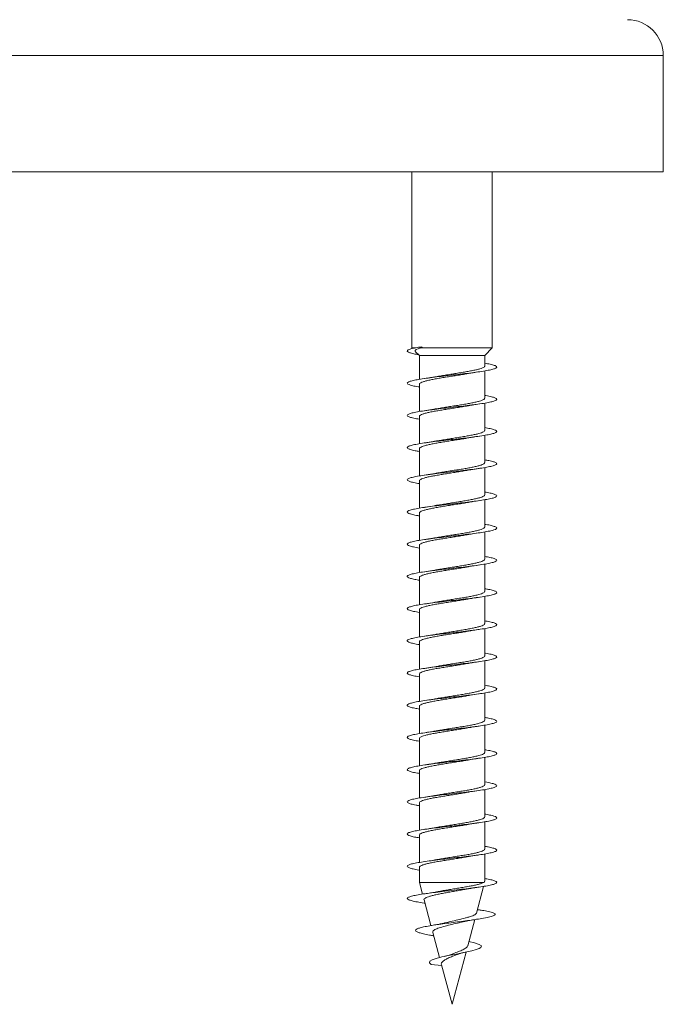
# Model space of a CAD drawing. Units: millimetres. Extents: x -474 to 763, y -345 to 529.
# Drawn here: x -194 to -158, y 410 to 465 of the extents above; entities that cross this region are included whole.
import ezdxf

# ---------------------------------------------------------------- set-up
doc = ezdxf.new("R2010")
doc.units = ezdxf.units.MM

msp = doc.modelspace()

# ---------------------------------------------------------------- linework, layer by layer
at = {"color": 8, "linetype": 'Continuous', "lineweight": 0}
msp.add_line((-157.728, 463.09), (-228.022, 463.09), dxfattribs=at)
at = {"color": 7, "linetype": 'Continuous', "lineweight": 0}
for p, q in [((-157.728, 456.59), (-157.728, 463.09)), ((-157.728, 456.59), (-228.022, 456.59)), ((-171.78, 456.59), (-171.78, 446.75)), ((-167.28, 446.75), (-167.28, 456.59)), ((-171.78, 446.75), (-171.742, 446.711)), ((-171.579, 446.75), (-171.78, 446.75)), ((-171.567, 446.53), (-171.355, 446.312)), ((-171.395, 446.783), (-171.21, 446.805)), ((-171.207, 446.761), (-171.395, 446.783)), ((-171.355, 446.312), (-171.355, 444.988)), ((-167.705, 446.312), (-171.355, 446.312)), ((-171.265, 446.75), (-171.207, 446.761)), ((-167.28, 446.75), (-171.265, 446.75)), ((-167.705, 446.312), (-167.28, 446.75)), ((-167.705, 445.734), (-167.705, 446.312)), ((-167.705, 443.934), (-167.705, 445.46)), ((-171.355, 444.714), (-171.355, 443.188)), ((-167.705, 442.134), (-167.705, 443.66)), ((-171.355, 442.915), (-171.355, 441.388)), ((-167.705, 440.334), (-167.705, 441.859)), ((-171.355, 441.114), (-171.355, 439.589)), ((-167.705, 438.534), (-167.705, 440.06)), ((-171.355, 439.315), (-171.355, 437.788)), ((-167.705, 436.734), (-167.705, 438.26)), ((-171.355, 437.514), (-171.355, 435.988)), ((-167.705, 434.934), (-167.705, 436.46)), ((-171.355, 435.714), (-171.355, 434.188)), ((-167.705, 433.134), (-167.705, 434.659)), ((-171.355, 433.915), (-171.355, 432.39)), ((-167.705, 431.334), (-167.705, 432.86)), ((-171.355, 432.114), (-171.355, 430.588)), ((-167.705, 429.534), (-167.705, 431.06)), ((-171.355, 430.314), (-171.355, 428.788)), ((-167.705, 427.734), (-167.705, 429.259)), ((-171.355, 428.515), (-171.355, 426.988)), ((-167.705, 425.934), (-167.705, 427.459)), ((-171.355, 426.714), (-171.355, 425.19)), ((-167.705, 424.134), (-167.705, 425.66)), ((-171.355, 424.915), (-171.355, 423.388)), ((-167.705, 422.334), (-167.705, 423.86)), ((-171.355, 423.114), (-171.355, 421.588)), ((-167.705, 420.534), (-167.705, 422.059)), ((-171.355, 421.314), (-171.355, 419.789)), ((-167.705, 418.734), (-167.705, 420.259)), ((-171.355, 419.515), (-171.355, 417.989)), ((-167.705, 416.934), (-167.705, 418.46)), ((-171.355, 417.714), (-171.355, 416.869)), ((-171.355, 416.869), (-171.181, 416.217)), ((-167.752, 416.869), (-171.355, 416.869)), ((-168.163, 415.16), (-167.764, 416.65)), ((-171.093, 415.89), (-170.709, 414.457)), ((-167.666, 415.283), (-168.116, 415.337)), ((-168.041, 415.341), (-168.112, 415.352)), ((-168.655, 413.324), (-168.262, 414.791)), ((-170.607, 414.075), (-170.23, 412.671)), ((-170.584, 413.892), (-170.556, 413.887)), ((-169.53, 410.058), (-168.748, 412.979)), ((-170.11, 412.222), (-170.695, 412.283)), ((-170.123, 412.27), (-169.53, 410.058))]:
    msp.add_line(p, q, dxfattribs=at)
at = {"color": 7, "linetype": 'Continuous', "lineweight": 0, "flags": 128}
msp.add_lwpolyline([(-168.591, 413.563), (-168.265, 413.491), (-168.012, 413.409), (-167.888, 413.325), (-167.912, 413.238), (-168.015, 413.177), (-168.184, 413.116), (-168.417, 413.053), (-168.711, 412.987), (-169.04, 412.92), (-169.397, 412.85), (-169.766, 412.777), (-170.106, 412.703), (-170.411, 412.624), (-170.638, 412.544), (-170.773, 412.461), (-170.795, 412.373), (-170.695, 412.283), (-170.695, 412.283)], dxfattribs=at)
at = {"color": 7, "linetype": 'Continuous', "lineweight": 0}
msp.add_arc((-159.728, 463.09), 2, 0, 90, dxfattribs=at)
msp.add_ellipse((-169.53, 446.783), major_axis=(-1.51, 19.635), ratio=0.084954, start_param=1.563156, end_param=1.56537, dxfattribs=at)
for points, knots in [([(-171.395, 446.783), (-171.505, 446.763), (-171.725, 446.722), (-171.935, 446.661), (-172.04, 446.599), (-172.03, 446.538), (-171.905, 446.477), (-171.699, 446.421), (-171.498, 446.385), (-171.411, 446.37)], [0, 0, 0, 0, 0.1479759, 0.2959561, 0.4439736, 0.592261, 0.7397925, 0.8882857, 1, 1, 1, 1]), ([(-171.564, 446.533), (-171.571, 446.539), (-171.599, 446.562), (-171.594, 446.601), (-171.544, 446.651), (-171.437, 446.701), (-171.323, 446.734), (-171.265, 446.75)], [0, 0, 0, 0, 0.077712, 0.298761, 0.530652, 0.762614, 1, 1, 1, 1]), ([(-167.705, 445.888), (-167.651, 445.879), (-167.47, 445.85), (-167.255, 445.8), (-167.074, 445.739), (-167.012, 445.677), (-167.063, 445.616), (-167.229, 445.554), (-167.499, 445.493), (-167.864, 445.431), (-168.304, 445.37), (-168.801, 445.308), (-169.331, 445.247), (-169.871, 445.185), (-170.395, 445.124), (-170.879, 445.062), (-171.302, 445.001), (-171.643, 444.939), (-171.887, 444.878), (-172.022, 444.816), (-172.044, 444.754), (-171.95, 444.693), (-171.739, 444.631), (-171.532, 444.587), (-171.378, 444.563), (-171.355, 444.56)], [0, 0, 0, 0, 0.0196441, 0.0659558, 0.112262, 0.1585648, 0.2048663, 0.2511644, 0.2974636, 0.3437608, 0.3900608, 0.4363595, 0.4826624, 0.5289663, 0.5752731, 0.6215866, 0.6679016, 0.7142237, 0.7605522, 0.8068893, 0.8532255, 0.8995539, 0.945875, 0.992194, 1, 1, 1, 1]), ([(-171.351, 444.714), (-171.349, 444.728), (-171.346, 444.757), (-171.277, 444.803), (-171.159, 444.851), (-170.991, 444.9), (-170.783, 444.949), (-170.536, 444.998), (-170.262, 445.047), (-169.964, 445.096), (-169.656, 445.145), (-169.342, 445.194), (-169.037, 445.243), (-168.8, 445.282), (-168.678, 445.304), (-168.644, 445.31)], [0, 0, 0, 0, 0.0662011, 0.1471253, 0.2303987, 0.311318, 0.3945888, 0.4755161, 0.5587821, 0.6397076, 0.7229798, 0.8038998, 0.8871709, 0.968096, 1, 1, 1, 1]), ([(-167.71, 445.734), (-167.708, 445.731), (-167.7, 445.712), (-167.737, 445.676), (-167.822, 445.627), (-167.962, 445.578), (-168.145, 445.529), (-168.37, 445.48), (-168.627, 445.431), (-168.913, 445.382), (-169.214, 445.334), (-169.527, 445.284), (-169.838, 445.236), (-170.14, 445.187), (-170.337, 445.154), (-170.426, 445.137), (-170.427, 445.137)], [0, 0, 0, 0, 0.0157973, 0.0965551, 0.1796485, 0.2604093, 0.3435066, 0.4242572, 0.5073556, 0.5881121, 0.6712073, 0.7519648, 0.8350616, 0.9158179, 0.9989144, 1, 1, 1, 1]), ([(-168.644, 445.309), (-168.632, 445.312), (-168.539, 445.329), (-168.33, 445.364), (-168.121, 445.395), (-168.009, 445.411)], [0, 0, 0, 0, 0.0624512, 0.4997951, 1, 1, 1, 1]), ([(-170.427, 445.137), (-170.445, 445.134), (-170.542, 445.116), (-170.749, 445.082), (-170.949, 445.052), (-171.055, 445.036)], [0, 0, 0, 0, 0.0964099, 0.5182807, 1, 1, 1, 1]), ([(-167.705, 444.089), (-167.682, 444.085), (-167.527, 444.061), (-167.32, 444.016), (-167.11, 443.955), (-167.017, 443.893), (-167.039, 443.832), (-167.175, 443.77), (-167.42, 443.709), (-167.761, 443.647), (-168.184, 443.586), (-168.669, 443.524), (-169.193, 443.463), (-169.733, 443.401), (-170.264, 443.339), (-170.761, 443.278), (-171.201, 443.216), (-171.564, 443.155), (-171.834, 443.093), (-171.999, 443.032), (-172.049, 442.97), (-171.985, 442.909), (-171.803, 442.847), (-171.589, 442.798), (-171.408, 442.769), (-171.355, 442.76)], [0, 0, 0, 0, 0.0081593, 0.0544612, 0.1007631, 0.1470671, 0.1933741, 0.2396881, 0.2860022, 0.3323258, 0.3786538, 0.4249898, 0.4713264, 0.5176608, 0.5639872, 0.6103077, 0.6566202, 0.7029319, 0.7492397, 0.7955428, 0.8418449, 0.8881445, 0.9344443, 0.9807441, 1, 1, 1, 1]), ([(-167.711, 443.934), (-167.71, 443.928), (-167.704, 443.905), (-167.75, 443.866), (-167.847, 443.817), (-167.995, 443.768), (-168.189, 443.719), (-168.42, 443.67), (-168.685, 443.621), (-168.973, 443.572), (-169.279, 443.523), (-169.59, 443.475), (-169.901, 443.425), (-170.182, 443.38), (-170.347, 443.351), (-170.419, 443.338)], [0, 0, 0, 0, 0.0315234, 0.1147649, 0.1956617, 0.2789038, 0.3597993, 0.4430424, 0.5239418, 0.6071775, 0.6880766, 0.771318, 0.8522139, 0.9354559, 1, 1, 1, 1]), ([(-168.641, 443.51), (-168.63, 443.512), (-168.536, 443.53), (-168.327, 443.564), (-168.118, 443.595), (-168.007, 443.612)], [0, 0, 0, 0, 0.062182, 0.499766, 1, 1, 1, 1]), ([(-171.349, 442.915), (-171.35, 442.924), (-171.352, 442.95), (-171.296, 442.992), (-171.187, 443.042), (-171.03, 443.09), (-170.828, 443.139), (-170.59, 443.188), (-170.319, 443.237), (-170.027, 443.286), (-169.719, 443.335), (-169.407, 443.384), (-169.098, 443.433), (-168.839, 443.475), (-168.695, 443.501), (-168.642, 443.511)], [0, 0, 0, 0, 0.0481292, 0.1313525, 0.2122262, 0.2954427, 0.376321, 0.4595377, 0.5404096, 0.62363, 0.7044993, 0.7877185, 0.8685895, 0.9518025, 1, 1, 1, 1]), ([(-170.419, 443.339), (-170.477, 443.328), (-170.607, 443.305), (-170.821, 443.271), (-170.98, 443.247), (-171.055, 443.236)], [0, 0, 0, 0, 0.296231, 0.669553, 1, 1, 1, 1]), ([(-167.705, 442.289), (-167.598, 442.27), (-167.375, 442.231), (-167.154, 442.171), (-167.03, 442.109), (-167.022, 442.048), (-167.13, 441.986), (-167.347, 441.924), (-167.665, 441.863), (-168.069, 441.801), (-168.54, 441.74), (-169.056, 441.678), (-169.594, 441.617), (-170.129, 441.555), (-170.636, 441.494), (-171.093, 441.432), (-171.478, 441.371), (-171.774, 441.309), (-171.966, 441.248), (-172.047, 441.186), (-172.012, 441.125), (-171.862, 441.063), (-171.641, 441.008), (-171.438, 440.974), (-171.355, 440.96)], [0, 0, 0, 0, 0.042885, 0.0892001, 0.1355124, 0.18182, 0.2281194, 0.2744117, 0.3207014, 0.3669891, 0.4132699, 0.459551, 0.5058279, 0.5521057, 0.5983819, 0.644661, 0.69094, 0.7372214, 0.7835024, 0.8297903, 0.8760798, 0.9223766, 0.9686779, 1, 1, 1, 1]), ([(-167.712, 442.134), (-167.711, 442.124), (-167.709, 442.098), (-167.766, 442.056), (-167.873, 442.007), (-168.032, 441.958), (-168.232, 441.909), (-168.473, 441.86), (-168.741, 441.811), (-169.036, 441.762), (-169.341, 441.713), (-169.656, 441.664), (-169.963, 441.616), (-170.227, 441.572), (-170.375, 441.546), (-170.433, 441.535)], [0, 0, 0, 0, 0.04934, 0.129861, 0.212725, 0.293255, 0.376117, 0.45665, 0.539507, 0.620037, 0.702905, 0.783431, 0.8663, 0.946831, 1, 1, 1, 1]), ([(-171.349, 441.114), (-171.35, 441.121), (-171.356, 441.143), (-171.311, 441.182), (-171.215, 441.231), (-171.065, 441.28), (-170.874, 441.329), (-170.641, 441.378), (-170.378, 441.427), (-170.088, 441.476), (-169.784, 441.525), (-169.47, 441.574), (-169.162, 441.623), (-168.879, 441.668), (-168.715, 441.698), (-168.641, 441.711)], [0, 0, 0, 0, 0.032435, 0.113307, 0.196532, 0.277409, 0.36063, 0.441509, 0.524733, 0.605611, 0.688837, 0.76971, 0.85294, 0.933813, 1, 1, 1, 1]), ([(-170.434, 441.538), (-170.481, 441.529), (-170.663, 441.493), (-170.888, 441.46), (-171.054, 441.436)], [0, 0, 0, 0, 0.2597, 1, 1, 1, 1]), ([(-168.641, 441.71), (-168.624, 441.713), (-168.526, 441.732), (-168.318, 441.766), (-168.116, 441.796), (-168.009, 441.811)], [0, 0, 0, 0, 0.089003, 0.521119, 1, 1, 1, 1]), ([(-167.705, 440.488), (-167.626, 440.475), (-167.424, 440.441), (-167.205, 440.386), (-167.05, 440.325), (-167.014, 440.263), (-167.09, 440.202), (-167.281, 440.14), (-167.573, 440.079), (-167.957, 440.017), (-168.412, 439.956), (-168.919, 439.894), (-169.453, 439.833), (-169.992, 439.771), (-170.509, 439.71), (-170.981, 439.648), (-171.387, 439.587), (-171.707, 439.525), (-171.928, 439.464), (-172.037, 439.402), (-172.033, 439.341), (-171.911, 439.279), (-171.69, 439.218), (-171.465, 439.178), (-171.355, 439.159)], [0, 0, 0, 0, 0.030116, 0.076393, 0.12267, 0.168946, 0.215221, 0.261496, 0.307772, 0.354048, 0.40033, 0.446612, 0.4929, 0.539191, 0.585488, 0.631793, 0.678101, 0.724414, 0.770725, 0.817026, 0.863321, 0.909611, 0.955897, 1, 1, 1, 1]), ([(-167.709, 440.334), (-167.711, 440.321), (-167.715, 440.291), (-167.783, 440.246), (-167.902, 440.197), (-168.069, 440.148), (-168.28, 440.099), (-168.525, 440.05), (-168.801, 440.001), (-169.096, 439.952), (-169.407, 439.903), (-169.719, 439.854), (-170.026, 439.805), (-170.263, 439.766), (-170.387, 439.744), (-170.421, 439.737)], [0, 0, 0, 0, 0.0651804, 0.1483433, 0.2291615, 0.3123254, 0.3931459, 0.4763083, 0.5571248, 0.6402893, 0.7211015, 0.8042638, 0.8850815, 0.9682461, 1, 1, 1, 1]), ([(-171.352, 439.315), (-171.353, 439.317), (-171.361, 439.337), (-171.324, 439.372), (-171.239, 439.421), (-171.1, 439.47), (-170.916, 439.519), (-170.692, 439.568), (-170.433, 439.617), (-170.15, 439.666), (-169.846, 439.715), (-169.536, 439.764), (-169.222, 439.813), (-168.924, 439.861), (-168.725, 439.894), (-168.638, 439.911), (-168.636, 439.911)], [0, 0, 0, 0, 0.0144017, 0.0975616, 0.1783759, 0.2615339, 0.3423438, 0.4255005, 0.5063145, 0.5894639, 0.6702767, 0.7534366, 0.8342518, 0.9174072, 0.9982193, 1, 1, 1, 1]), ([(-170.421, 439.738), (-170.441, 439.734), (-170.54, 439.716), (-170.749, 439.682), (-170.948, 439.652), (-171.055, 439.636)], [0, 0, 0, 0, 0.103897, 0.522101, 1, 1, 1, 1]), ([(-168.636, 439.91), (-168.586, 439.92), (-168.461, 439.942), (-168.249, 439.976), (-168.085, 440), (-168.008, 440.012)], [0, 0, 0, 0, 0.2603187, 0.6539804, 1, 1, 1, 1]), ([(-167.705, 438.688), (-167.655, 438.68), (-167.478, 438.651), (-167.263, 438.602), (-167.079, 438.541), (-167.012, 438.479), (-167.06, 438.418), (-167.221, 438.356), (-167.489, 438.295), (-167.85, 438.233), (-168.289, 438.172), (-168.785, 438.11), (-169.315, 438.049), (-169.855, 437.987), (-170.38, 437.926), (-170.866, 437.864), (-171.29, 437.803), (-171.634, 437.741), (-171.88, 437.68), (-172.02, 437.618), (-172.044, 437.557), (-171.955, 437.495), (-171.747, 437.434), (-171.54, 437.388), (-171.382, 437.364), (-171.355, 437.36)], [0, 0, 0, 0, 0.018074, 0.064383, 0.110696, 0.157013, 0.203333, 0.249661, 0.295997, 0.342338, 0.388673, 0.435004, 0.481328, 0.527648, 0.57396, 0.620271, 0.666576, 0.71288, 0.759182, 0.805486, 0.851786, 0.898086, 0.944389, 0.990694, 1, 1, 1, 1]), ([(-171.355, 437.514), (-171.35, 437.53), (-171.341, 437.563), (-171.26, 437.611), (-171.132, 437.66), (-170.958, 437.709), (-170.74, 437.758), (-170.49, 437.807), (-170.209, 437.856), (-169.911, 437.905), (-169.599, 437.954), (-169.287, 438.003), (-168.983, 438.052), (-168.765, 438.088), (-168.659, 438.107), (-168.642, 438.111)], [0, 0, 0, 0, 0.0796507, 0.1629009, 0.2438093, 0.3270615, 0.4079637, 0.491216, 0.5721152, 0.6553693, 0.7362719, 0.8195246, 0.9004227, 0.9836708, 1, 1, 1, 1]), ([(-167.705, 438.534), (-167.705, 438.534), (-167.705, 438.508), (-167.723, 438.489), (-167.803, 438.434), (-167.933, 438.387), (-168.11, 438.338), (-168.326, 438.289), (-168.58, 438.24), (-168.859, 438.191), (-169.161, 438.142), (-169.47, 438.093), (-169.784, 438.044), (-170.086, 437.996), (-170.307, 437.959), (-170.415, 437.939), (-170.436, 437.935)], [0, 0, 0, 0, 0.000016, 0.082815, 0.163277, 0.246073, 0.326536, 0.409328, 0.489793, 0.572587, 0.653045, 0.735844, 0.816309, 0.899106, 0.979566, 1, 1, 1, 1]), ([(-168.642, 438.11), (-168.631, 438.112), (-168.538, 438.13), (-168.33, 438.164), (-168.121, 438.195), (-168.01, 438.211)], [0, 0, 0, 0, 0.059371, 0.498091, 1, 1, 1, 1]), ([(-170.437, 437.936), (-170.455, 437.932), (-170.639, 437.896), (-170.859, 437.864), (-171.056, 437.836)], [0, 0, 0, 0, 0.102824, 1, 1, 1, 1]), ([(-167.705, 436.889), (-167.686, 436.886), (-167.533, 436.862), (-167.328, 436.818), (-167.113, 436.757), (-167.019, 436.695), (-167.036, 436.634), (-167.17, 436.572), (-167.41, 436.511), (-167.749, 436.449), (-168.169, 436.388), (-168.653, 436.326), (-169.176, 436.265), (-169.715, 436.203), (-170.246, 436.142), (-170.744, 436.08), (-171.187, 436.019), (-171.553, 435.957), (-171.827, 435.896), (-171.994, 435.834), (-172.05, 435.772), (-171.989, 435.711), (-171.812, 435.649), (-171.595, 435.599), (-171.412, 435.569), (-171.355, 435.56)], [0, 0, 0, 0, 0.0068247, 0.053151, 0.0994706, 0.1457842, 0.1920915, 0.2383963, 0.2846964, 0.3309948, 0.3772919, 0.4235862, 0.4698816, 0.516176, 0.5624715, 0.6087684, 0.6550688, 0.7013694, 0.7476774, 0.7939881, 0.8403071, 0.8866295, 0.9329597, 0.9792905, 1, 1, 1, 1]), ([(-167.71, 436.734), (-167.709, 436.73), (-167.701, 436.711), (-167.739, 436.675), (-167.825, 436.626), (-167.966, 436.577), (-168.15, 436.528), (-168.377, 436.479), (-168.635, 436.43), (-168.921, 436.381), (-169.222, 436.332), (-169.536, 436.283), (-169.845, 436.234), (-170.149, 436.185), (-170.333, 436.153), (-170.426, 436.137)], [0, 0, 0, 0, 0.017995, 0.098763, 0.181866, 0.262632, 0.345741, 0.426515, 0.509621, 0.590389, 0.673502, 0.754265, 0.837376, 0.918144, 1, 1, 1, 1]), ([(-168.627, 436.312), (-168.616, 436.314), (-168.433, 436.351), (-168.214, 436.382), (-168.009, 436.412)], [0, 0, 0, 0, 0.063269, 1, 1, 1, 1]), ([(-171.35, 435.714), (-171.349, 435.727), (-171.347, 435.756), (-171.28, 435.801), (-171.163, 435.85), (-170.996, 435.899), (-170.789, 435.948), (-170.543, 435.997), (-170.269, 436.046), (-169.972, 436.095), (-169.665, 436.144), (-169.35, 436.193), (-169.045, 436.241), (-168.799, 436.282), (-168.67, 436.306), (-168.627, 436.313)], [0, 0, 0, 0, 0.063685, 0.144202, 0.227055, 0.307572, 0.390429, 0.470947, 0.553801, 0.63432, 0.717171, 0.797687, 0.88054, 0.961064, 1, 1, 1, 1]), ([(-170.426, 436.137), (-170.483, 436.127), (-170.613, 436.104), (-170.825, 436.07), (-170.98, 436.047), (-171.053, 436.036)], [0, 0, 0, 0, 0.2939119, 0.6699955, 1, 1, 1, 1]), ([(-167.705, 435.089), (-167.601, 435.071), (-167.381, 435.032), (-167.16, 434.973), (-167.032, 434.911), (-167.021, 434.85), (-167.124, 434.788), (-167.338, 434.727), (-167.652, 434.665), (-168.054, 434.604), (-168.522, 434.542), (-169.038, 434.48), (-169.576, 434.419), (-170.111, 434.357), (-170.621, 434.296), (-171.08, 434.234), (-171.468, 434.173), (-171.766, 434.111), (-171.963, 434.05), (-172.046, 433.988), (-172.016, 433.927), (-171.867, 433.865), (-171.648, 433.81), (-171.441, 433.775), (-171.355, 433.76)], [0, 0, 0, 0, 0.041226, 0.087509, 0.133793, 0.180079, 0.226364, 0.272653, 0.318943, 0.365239, 0.411538, 0.457841, 0.504152, 0.550469, 0.596792, 0.64311, 0.689423, 0.73573, 0.782029, 0.828327, 0.874618, 0.920907, 0.967193, 1, 1, 1, 1]), ([(-167.712, 434.934), (-167.71, 434.927), (-167.705, 434.904), (-167.752, 434.865), (-167.85, 434.815), (-168, 434.767), (-168.195, 434.718), (-168.426, 434.669), (-168.693, 434.62), (-168.981, 434.571), (-169.287, 434.522), (-169.598, 434.473), (-169.91, 434.424), (-170.193, 434.378), (-170.36, 434.348), (-170.435, 434.335)], [0, 0, 0, 0, 0.03355, 0.116409, 0.196934, 0.27979, 0.360318, 0.443174, 0.523703, 0.606558, 0.687081, 0.769934, 0.850462, 0.933317, 1, 1, 1, 1]), ([(-171.349, 433.915), (-171.35, 433.924), (-171.352, 433.949), (-171.298, 433.991), (-171.191, 434.04), (-171.035, 434.089), (-170.834, 434.138), (-170.597, 434.187), (-170.326, 434.236), (-170.035, 434.285), (-169.727, 434.334), (-169.416, 434.382), (-169.106, 434.431), (-168.842, 434.474), (-168.694, 434.501), (-168.637, 434.512)], [0, 0, 0, 0, 0.0458687, 0.1289742, 0.2097272, 0.2928285, 0.3735838, 0.4566888, 0.5374411, 0.6205428, 0.7012955, 0.7843954, 0.8651521, 0.9482515, 1, 1, 1, 1]), ([(-170.435, 434.337), (-170.477, 434.329), (-170.659, 434.293), (-170.883, 434.261), (-171.055, 434.236)], [0, 0, 0, 0, 0.231772, 1, 1, 1, 1]), ([(-168.636, 434.51), (-168.617, 434.514), (-168.437, 434.55), (-168.21, 434.583), (-168.007, 434.612)], [0, 0, 0, 0, 0.107799, 1, 1, 1, 1]), ([(-167.705, 433.288), (-167.63, 433.275), (-167.431, 433.242), (-167.212, 433.189), (-167.054, 433.127), (-167.012, 433.065), (-167.087, 433.004), (-167.272, 432.942), (-167.563, 432.881), (-167.943, 432.819), (-168.397, 432.758), (-168.902, 432.696), (-169.437, 432.635), (-169.975, 432.573), (-170.493, 432.512), (-170.967, 432.45), (-171.375, 432.389), (-171.698, 432.327), (-171.921, 432.266), (-172.036, 432.204), (-172.034, 432.143), (-171.917, 432.081), (-171.696, 432.02), (-171.469, 431.979), (-171.355, 431.959)], [0, 0, 0, 0, 0.028476, 0.07476, 0.121051, 0.167348, 0.213649, 0.259954, 0.30625, 0.35254, 0.398826, 0.445104, 0.491381, 0.537654, 0.583921, 0.630189, 0.676455, 0.722723, 0.768986, 0.815256, 0.861524, 0.907794, 0.954069, 1, 1, 1, 1]), ([(-167.712, 433.134), (-167.711, 433.124), (-167.71, 433.097), (-167.768, 433.054), (-167.877, 433.006), (-168.037, 432.957), (-168.238, 432.908), (-168.48, 432.859), (-168.749, 432.81), (-169.044, 432.761), (-169.35, 432.712), (-169.664, 432.663), (-169.971, 432.614), (-170.233, 432.572), (-170.377, 432.545), (-170.434, 432.535)], [0, 0, 0, 0, 0.0515172, 0.1320268, 0.214876, 0.2953871, 0.378233, 0.4587448, 0.5415922, 0.6221008, 0.7049528, 0.785464, 0.8683138, 0.9488275, 1, 1, 1, 1]), ([(-171.349, 432.114), (-171.351, 432.12), (-171.357, 432.143), (-171.312, 432.181), (-171.218, 432.23), (-171.07, 432.279), (-170.879, 432.328), (-170.647, 432.377), (-170.385, 432.426), (-170.096, 432.475), (-169.792, 432.523), (-169.478, 432.573), (-169.17, 432.621), (-168.884, 432.668), (-168.716, 432.697), (-168.64, 432.711)], [0, 0, 0, 0, 0.030231, 0.111089, 0.194292, 0.275149, 0.358347, 0.43921, 0.522407, 0.603266, 0.686471, 0.767328, 0.850531, 0.93139, 1, 1, 1, 1]), ([(-168.64, 432.71), (-168.589, 432.719), (-168.463, 432.742), (-168.25, 432.776), (-168.087, 432.8), (-168.01, 432.811)], [0, 0, 0, 0, 0.263904, 0.655745, 1, 1, 1, 1]), ([(-170.434, 432.537), (-170.453, 432.533), (-170.637, 432.496), (-170.858, 432.465), (-171.056, 432.436)], [0, 0, 0, 0, 0.104239, 1, 1, 1, 1]), ([(-167.705, 431.488), (-167.659, 431.481), (-167.484, 431.453), (-167.271, 431.404), (-167.082, 431.343), (-167.013, 431.281), (-167.056, 431.22), (-167.215, 431.158), (-167.479, 431.097), (-167.838, 431.035), (-168.273, 430.974), (-168.768, 430.912), (-169.297, 430.851), (-169.836, 430.789), (-170.362, 430.728), (-170.85, 430.666), (-171.277, 430.605), (-171.623, 430.543), (-171.875, 430.482), (-172.017, 430.42), (-172.046, 430.358), (-171.96, 430.297), (-171.756, 430.235), (-171.547, 430.19), (-171.385, 430.164), (-171.355, 430.16)], [0, 0, 0, 0, 0.016729, 0.063045, 0.10936, 0.155671, 0.20198, 0.248283, 0.294588, 0.34089, 0.387193, 0.433495, 0.479803, 0.526108, 0.572421, 0.618733, 0.665052, 0.711374, 0.757705, 0.804041, 0.850381, 0.896718, 0.943053, 0.989377, 1, 1, 1, 1]), ([(-171.352, 430.314), (-171.353, 430.317), (-171.361, 430.336), (-171.326, 430.371), (-171.242, 430.42), (-171.104, 430.469), (-170.921, 430.518), (-170.699, 430.567), (-170.44, 430.616), (-170.158, 430.664), (-169.854, 430.714), (-169.545, 430.762), (-169.231, 430.811), (-168.931, 430.86), (-168.731, 430.893), (-168.643, 430.91), (-168.64, 430.911)], [0, 0, 0, 0, 0.012223, 0.095454, 0.17634, 0.25957, 0.340457, 0.423685, 0.504578, 0.587805, 0.668692, 0.751923, 0.832813, 0.916046, 0.996936, 1, 1, 1, 1]), ([(-167.709, 431.334), (-167.711, 431.321), (-167.715, 431.291), (-167.786, 431.245), (-167.906, 431.195), (-168.074, 431.147), (-168.286, 431.098), (-168.532, 431.049), (-168.809, 431), (-169.105, 430.951), (-169.415, 430.902), (-169.727, 430.853), (-170.034, 430.804), (-170.268, 430.766), (-170.389, 430.743), (-170.42, 430.737)], [0, 0, 0, 0, 0.067391, 0.150575, 0.231416, 0.314603, 0.395439, 0.478625, 0.559464, 0.642648, 0.723489, 0.806673, 0.887511, 0.970699, 1, 1, 1, 1]), ([(-168.64, 430.91), (-168.629, 430.912), (-168.537, 430.93), (-168.33, 430.964), (-168.121, 430.995), (-168.01, 431.011)], [0, 0, 0, 0, 0.055189, 0.495932, 1, 1, 1, 1]), ([(-170.421, 430.738), (-170.44, 430.735), (-170.538, 430.716), (-170.747, 430.682), (-170.947, 430.652), (-171.054, 430.636)], [0, 0, 0, 0, 0.103384, 0.52169, 1, 1, 1, 1]), ([(-167.705, 429.689), (-167.69, 429.687), (-167.541, 429.664), (-167.337, 429.62), (-167.12, 429.559), (-167.02, 429.497), (-167.034, 429.436), (-167.162, 429.374), (-167.401, 429.313), (-167.736, 429.251), (-168.154, 429.19), (-168.636, 429.128), (-169.158, 429.067), (-169.698, 429.005), (-170.23, 428.943), (-170.73, 428.882), (-171.174, 428.82), (-171.544, 428.759), (-171.819, 428.697), (-171.991, 428.636), (-172.049, 428.574), (-171.993, 428.513), (-171.818, 428.451), (-171.602, 428.4), (-171.416, 428.37), (-171.355, 428.36)], [0, 0, 0, 0, 0.00538, 0.051674, 0.097967, 0.144263, 0.190558, 0.236861, 0.283165, 0.329476, 0.375792, 0.422115, 0.468444, 0.514775, 0.561097, 0.607415, 0.653722, 0.70003, 0.746331, 0.792629, 0.838923, 0.885217, 0.931509, 0.977801, 1, 1, 1, 1]), ([(-167.706, 429.534), (-167.706, 429.533), (-167.697, 429.516), (-167.729, 429.483), (-167.805, 429.434), (-167.937, 429.386), (-168.115, 429.336), (-168.333, 429.288), (-168.587, 429.239), (-168.867, 429.19), (-169.169, 429.141), (-169.478, 429.092), (-169.792, 429.043), (-170.093, 428.994), (-170.307, 428.959), (-170.406, 428.94), (-170.42, 428.938)], [0, 0, 0, 0, 0.002206, 0.085431, 0.166302, 0.249529, 0.330402, 0.413625, 0.494499, 0.577723, 0.658592, 0.741815, 0.822689, 0.905908, 0.986783, 1, 1, 1, 1]), ([(-171.354, 428.515), (-171.35, 428.53), (-171.342, 428.562), (-171.263, 428.61), (-171.136, 428.659), (-170.963, 428.708), (-170.746, 428.757), (-170.497, 428.806), (-170.216, 428.855), (-169.919, 428.903), (-169.607, 428.952), (-169.296, 429.001), (-168.99, 429.05), (-168.77, 429.087), (-168.662, 429.107), (-168.642, 429.11)], [0, 0, 0, 0, 0.077467, 0.160712, 0.241609, 0.324858, 0.405759, 0.489002, 0.569902, 0.653152, 0.734049, 0.817296, 0.898191, 0.981437, 1, 1, 1, 1]), ([(-170.42, 428.939), (-170.478, 428.928), (-170.607, 428.905), (-170.821, 428.871), (-170.98, 428.847), (-171.054, 428.836)], [0, 0, 0, 0, 0.296044, 0.669727, 1, 1, 1, 1]), ([(-168.642, 429.11), (-168.631, 429.112), (-168.538, 429.13), (-168.329, 429.164), (-168.119, 429.195), (-168.007, 429.212)], [0, 0, 0, 0, 0.0598752, 0.4981531, 1, 1, 1, 1]), ([(-167.705, 427.889), (-167.605, 427.871), (-167.387, 427.833), (-167.166, 427.775), (-167.034, 427.713), (-167.019, 427.652), (-167.119, 427.59), (-167.33, 427.528), (-167.642, 427.467), (-168.04, 427.405), (-168.507, 427.344), (-169.021, 427.282), (-169.559, 427.221), (-170.095, 427.159), (-170.605, 427.098), (-171.066, 427.036), (-171.455, 426.975), (-171.758, 426.913), (-171.957, 426.852), (-172.046, 426.79), (-172.018, 426.729), (-171.875, 426.667), (-171.654, 426.611), (-171.445, 426.575), (-171.355, 426.56)], [0, 0, 0, 0, 0.039561, 0.085881, 0.132202, 0.178524, 0.224835, 0.271139, 0.317439, 0.363736, 0.410027, 0.456316, 0.502603, 0.548888, 0.595173, 0.641458, 0.687741, 0.734031, 0.780318, 0.826611, 0.872905, 0.919206, 0.965509, 1, 1, 1, 1]), ([(-167.71, 427.734), (-167.709, 427.73), (-167.701, 427.71), (-167.74, 427.673), (-167.828, 427.625), (-167.971, 427.575), (-168.156, 427.527), (-168.383, 427.478), (-168.642, 427.429), (-168.929, 427.38), (-169.231, 427.331), (-169.544, 427.282), (-169.854, 427.233), (-170.158, 427.184), (-170.343, 427.152), (-170.436, 427.135)], [0, 0, 0, 0, 0.020122, 0.10065, 0.183514, 0.264041, 0.346903, 0.427429, 0.510295, 0.590825, 0.673686, 0.754212, 0.837079, 0.91761, 1, 1, 1, 1]), ([(-171.35, 426.714), (-171.349, 426.727), (-171.347, 426.755), (-171.282, 426.8), (-171.167, 426.849), (-171.001, 426.898), (-170.795, 426.946), (-170.55, 426.996), (-170.277, 427.044), (-169.98, 427.093), (-169.673, 427.142), (-169.358, 427.191), (-169.053, 427.24), (-168.808, 427.28), (-168.678, 427.304), (-168.637, 427.312)], [0, 0, 0, 0, 0.0616737, 0.142413, 0.2254907, 0.3062308, 0.3893158, 0.4700518, 0.5531356, 0.6338759, 0.7169616, 0.7976955, 0.8807789, 0.9615233, 1, 1, 1, 1]), ([(-170.437, 427.137), (-170.474, 427.13), (-170.654, 427.094), (-170.877, 427.062), (-171.055, 427.036)], [0, 0, 0, 0, 0.205769, 1, 1, 1, 1]), ([(-168.636, 427.31), (-168.613, 427.315), (-168.433, 427.35), (-168.207, 427.383), (-168.01, 427.411)], [0, 0, 0, 0, 0.1304871, 1, 1, 1, 1]), ([(-167.705, 426.088), (-167.633, 426.076), (-167.437, 426.043), (-167.219, 425.99), (-167.056, 425.929), (-167.013, 425.867), (-167.082, 425.806), (-167.265, 425.744), (-167.552, 425.683), (-167.93, 425.621), (-168.38, 425.56), (-168.885, 425.498), (-169.418, 425.437), (-169.957, 425.375), (-170.476, 425.314), (-170.952, 425.252), (-171.363, 425.191), (-171.689, 425.129), (-171.917, 425.068), (-172.034, 425.006), (-172.036, 424.945), (-171.924, 424.883), (-171.695, 424.822), (-171.496, 424.78), (-171.358, 424.759), (-171.355, 424.759)], [0, 0, 0, 0, 0.027044, 0.07332, 0.119594, 0.165867, 0.212138, 0.258409, 0.304681, 0.350953, 0.397228, 0.443504, 0.489786, 0.53607, 0.582361, 0.628655, 0.674959, 0.721266, 0.767577, 0.813877, 0.860174, 0.906464, 0.952749, 0.999029, 1, 1, 1, 1]), ([(-171.349, 424.915), (-171.35, 424.923), (-171.353, 424.948), (-171.3, 424.99), (-171.195, 425.039), (-171.039, 425.088), (-170.84, 425.137), (-170.604, 425.185), (-170.334, 425.234), (-170.043, 425.283), (-169.735, 425.332), (-169.424, 425.381), (-169.114, 425.43), (-168.85, 425.473), (-168.701, 425.5), (-168.644, 425.51)], [0, 0, 0, 0, 0.0437702, 0.1270449, 0.207977, 0.2912527, 0.372174, 0.4554481, 0.5363764, 0.6196514, 0.700577, 0.7838462, 0.864775, 0.9480497, 1, 1, 1, 1]), ([(-167.712, 425.934), (-167.71, 425.927), (-167.706, 425.903), (-167.754, 425.863), (-167.854, 425.814), (-168.004, 425.765), (-168.2, 425.716), (-168.433, 425.668), (-168.7, 425.618), (-168.989, 425.57), (-169.296, 425.521), (-169.607, 425.472), (-169.918, 425.423), (-170.194, 425.378), (-170.354, 425.349), (-170.422, 425.337)], [0, 0, 0, 0, 0.035872, 0.11904, 0.19987, 0.283036, 0.363859, 0.44703, 0.527855, 0.611026, 0.691851, 0.775015, 0.855843, 0.93901, 1, 1, 1, 1]), ([(-168.643, 425.509), (-168.592, 425.518), (-168.466, 425.542), (-168.252, 425.576), (-168.087, 425.6), (-168.009, 425.611)], [0, 0, 0, 0, 0.265228, 0.655585, 1, 1, 1, 1]), ([(-170.422, 425.338), (-170.441, 425.334), (-170.539, 425.316), (-170.748, 425.282), (-170.948, 425.252), (-171.055, 425.236)], [0, 0, 0, 0, 0.102046, 0.52097, 1, 1, 1, 1]), ([(-167.705, 424.288), (-167.663, 424.281), (-167.492, 424.254), (-167.279, 424.206), (-167.087, 424.145), (-167.012, 424.083), (-167.053, 424.022), (-167.207, 423.96), (-167.469, 423.899), (-167.824, 423.837), (-168.259, 423.776), (-168.751, 423.714), (-169.28, 423.653), (-169.82, 423.591), (-170.346, 423.53), (-170.836, 423.468), (-171.265, 423.407), (-171.614, 423.345), (-171.868, 423.284), (-172.015, 423.222), (-172.046, 423.16), (-171.965, 423.099), (-171.764, 423.037), (-171.554, 422.991), (-171.39, 422.965), (-171.355, 422.96)], [0, 0, 0, 0, 0.015177, 0.0614889, 0.1078025, 0.1541191, 0.2004391, 0.2467692, 0.2931018, 0.3394421, 0.3857834, 0.4321256, 0.478456, 0.5247825, 0.5711015, 0.6174192, 0.6637315, 0.7100409, 0.7563489, 0.8026539, 0.8489579, 0.895264, 0.9415681, 0.9878769, 1, 1, 1, 1]), ([(-167.712, 424.134), (-167.711, 424.123), (-167.711, 424.096), (-167.77, 424.053), (-167.88, 424.004), (-168.042, 423.955), (-168.244, 423.907), (-168.486, 423.857), (-168.757, 423.809), (-169.052, 423.76), (-169.358, 423.711), (-169.672, 423.662), (-169.979, 423.613), (-170.233, 423.571), (-170.371, 423.546), (-170.421, 423.537)], [0, 0, 0, 0, 0.053904, 0.134731, 0.217893, 0.298715, 0.381876, 0.462703, 0.545865, 0.62668, 0.709845, 0.790667, 0.873832, 0.954649, 1, 1, 1, 1]), ([(-168.641, 423.71), (-168.63, 423.712), (-168.538, 423.73), (-168.33, 423.764), (-168.121, 423.795), (-168.009, 423.812)], [0, 0, 0, 0, 0.058615, 0.497647, 1, 1, 1, 1]), ([(-171.349, 423.114), (-171.351, 423.12), (-171.357, 423.142), (-171.314, 423.18), (-171.221, 423.229), (-171.074, 423.278), (-170.885, 423.326), (-170.654, 423.376), (-170.392, 423.424), (-170.104, 423.473), (-169.801, 423.522), (-169.487, 423.571), (-169.178, 423.62), (-168.89, 423.667), (-168.72, 423.697), (-168.641, 423.711)], [0, 0, 0, 0, 0.028057, 0.108962, 0.192211, 0.273109, 0.356356, 0.43726, 0.520504, 0.601409, 0.684657, 0.765557, 0.848803, 0.929704, 1, 1, 1, 1]), ([(-170.421, 423.538), (-170.441, 423.535), (-170.54, 423.516), (-170.749, 423.482), (-170.949, 423.452), (-171.056, 423.436)], [0, 0, 0, 0, 0.104678, 0.522558, 1, 1, 1, 1]), ([(-167.705, 422.489), (-167.694, 422.487), (-167.548, 422.465), (-167.346, 422.422), (-167.124, 422.361), (-167.022, 422.299), (-167.031, 422.238), (-167.158, 422.176), (-167.392, 422.115), (-167.725, 422.053), (-168.14, 421.992), (-168.62, 421.93), (-169.141, 421.869), (-169.68, 421.807), (-170.213, 421.746), (-170.713, 421.684), (-171.16, 421.623), (-171.532, 421.561), (-171.812, 421.499), (-171.987, 421.438), (-172.05, 421.376), (-171.996, 421.315), (-171.827, 421.253), (-171.609, 421.202), (-171.419, 421.171), (-171.355, 421.16)], [0, 0, 0, 0, 0.004045, 0.050364, 0.096678, 0.142986, 0.189287, 0.235584, 0.281877, 0.328167, 0.374454, 0.420739, 0.467025, 0.51331, 0.559595, 0.605881, 0.652168, 0.698457, 0.744754, 0.791051, 0.837355, 0.883663, 0.929978, 0.976301, 1, 1, 1, 1]), ([(-167.708, 422.334), (-167.711, 422.32), (-167.716, 422.29), (-167.788, 422.243), (-167.91, 422.194), (-168.079, 422.145), (-168.292, 422.096), (-168.539, 422.048), (-168.817, 421.998), (-169.113, 421.95), (-169.424, 421.901), (-169.735, 421.852), (-170.042, 421.803), (-170.273, 421.765), (-170.392, 421.743), (-170.421, 421.737)], [0, 0, 0, 0, 0.069569, 0.152731, 0.233544, 0.316707, 0.397526, 0.480688, 0.561507, 0.644666, 0.725488, 0.808644, 0.889462, 0.97263, 1, 1, 1, 1]), ([(-171.353, 421.314), (-171.353, 421.316), (-171.362, 421.335), (-171.327, 421.37), (-171.245, 421.419), (-171.109, 421.467), (-170.926, 421.517), (-170.705, 421.565), (-170.447, 421.614), (-170.166, 421.663), (-169.863, 421.712), (-169.553, 421.761), (-169.239, 421.81), (-168.939, 421.859), (-168.731, 421.893), (-168.635, 421.912), (-168.625, 421.914)], [0, 0, 0, 0, 0.009973, 0.092798, 0.173292, 0.256126, 0.33662, 0.419446, 0.499937, 0.58277, 0.663261, 0.746093, 0.826586, 0.909416, 0.98991, 1, 1, 1, 1]), ([(-170.422, 421.738), (-170.48, 421.728), (-170.611, 421.704), (-170.825, 421.67), (-170.981, 421.647), (-171.053, 421.636)], [0, 0, 0, 0, 0.299432, 0.672615, 1, 1, 1, 1]), ([(-168.624, 421.913), (-168.614, 421.915), (-168.433, 421.951), (-168.214, 421.982), (-168.009, 422.012)], [0, 0, 0, 0, 0.058088, 1, 1, 1, 1]), ([(-167.705, 420.689), (-167.608, 420.672), (-167.393, 420.634), (-167.173, 420.577), (-167.036, 420.515), (-167.018, 420.454), (-167.113, 420.392), (-167.321, 420.331), (-167.629, 420.269), (-168.025, 420.208), (-168.49, 420.146), (-169.003, 420.084), (-169.54, 420.023), (-170.077, 419.961), (-170.589, 419.9), (-171.052, 419.838), (-171.445, 419.777), (-171.75, 419.715), (-171.953, 419.654), (-172.044, 419.592), (-172.021, 419.531), (-171.88, 419.469), (-171.66, 419.412), (-171.448, 419.376), (-171.355, 419.36)], [0, 0, 0, 0, 0.037961, 0.0842481, 0.1305378, 0.1768237, 0.2231156, 0.2694053, 0.3156998, 0.3619947, 0.4082976, 0.4546001, 0.5009112, 0.5472304, 0.5935541, 0.6398789, 0.6862028, 0.7325179, 0.7788282, 0.82513, 0.8714315, 0.9177259, 0.9640185, 1, 1, 1, 1]), ([(-167.707, 420.534), (-167.706, 420.533), (-167.697, 420.516), (-167.73, 420.482), (-167.808, 420.433), (-167.941, 420.384), (-168.12, 420.335), (-168.339, 420.286), (-168.595, 420.237), (-168.875, 420.189), (-169.177, 420.139), (-169.486, 420.091), (-169.8, 420.042), (-170.101, 419.993), (-170.316, 419.957), (-170.417, 419.938), (-170.432, 419.935)], [0, 0, 0, 0, 0.004372, 0.087283, 0.167862, 0.250774, 0.331342, 0.414258, 0.494828, 0.577743, 0.658317, 0.741228, 0.821807, 0.904715, 0.98529, 1, 1, 1, 1]), ([(-171.354, 419.515), (-171.35, 419.529), (-171.342, 419.561), (-171.266, 419.609), (-171.14, 419.658), (-170.968, 419.706), (-170.753, 419.756), (-170.504, 419.804), (-170.224, 419.853), (-169.927, 419.902), (-169.616, 419.951), (-169.304, 420), (-168.998, 420.049), (-168.772, 420.086), (-168.658, 420.107), (-168.633, 420.112)], [0, 0, 0, 0, 0.075065, 0.158081, 0.238754, 0.321773, 0.402444, 0.485463, 0.566137, 0.649144, 0.729818, 0.812836, 0.893508, 0.976526, 1, 1, 1, 1]), ([(-170.433, 419.937), (-170.467, 419.931), (-170.648, 419.895), (-170.873, 419.863), (-171.056, 419.836)], [0, 0, 0, 0, 0.187409, 1, 1, 1, 1]), ([(-168.633, 420.11), (-168.606, 420.115), (-168.427, 420.151), (-168.2, 420.184), (-168.007, 420.212)], [0, 0, 0, 0, 0.147896, 1, 1, 1, 1]), ([(-167.705, 418.888), (-167.637, 418.877), (-167.444, 418.845), (-167.226, 418.793), (-167.06, 418.731), (-167.011, 418.669), (-167.078, 418.608), (-167.257, 418.546), (-167.541, 418.485), (-167.916, 418.423), (-168.366, 418.362), (-168.869, 418.3), (-169.402, 418.239), (-169.941, 418.177), (-170.461, 418.116), (-170.938, 418.054), (-171.351, 417.993), (-171.68, 417.931), (-171.91, 417.87), (-172.032, 417.808), (-172.037, 417.747), (-171.931, 417.685), (-171.704, 417.624), (-171.504, 417.582), (-171.362, 417.56), (-171.355, 417.559)], [0, 0, 0, 0, 0.0254269, 0.0717206, 0.1180182, 0.1643232, 0.2106341, 0.2569514, 0.3032623, 0.3495714, 0.3958701, 0.4421662, 0.4884562, 0.5347443, 0.5810285, 0.627308, 0.6735875, 0.7198662, 0.7661437, 0.8124211, 0.8587016, 0.9049815, 0.9512645, 0.9975538, 1, 1, 1, 1]), ([(-171.35, 417.714), (-171.349, 417.726), (-171.348, 417.754), (-171.284, 417.799), (-171.171, 417.847), (-171.006, 417.897), (-170.801, 417.945), (-170.556, 417.994), (-170.285, 418.043), (-169.988, 418.092), (-169.681, 418.141), (-169.367, 418.19), (-169.061, 418.239), (-168.815, 418.279), (-168.685, 418.303), (-168.643, 418.311)], [0, 0, 0, 0, 0.059594, 0.140491, 0.223727, 0.304624, 0.387864, 0.468758, 0.551996, 0.632896, 0.716131, 0.797025, 0.880271, 0.96116, 1, 1, 1, 1]), ([(-167.711, 418.734), (-167.709, 418.729), (-167.702, 418.709), (-167.742, 418.672), (-167.831, 418.623), (-167.975, 418.574), (-168.161, 418.525), (-168.39, 418.476), (-168.649, 418.428), (-168.937, 418.378), (-169.239, 418.33), (-169.552, 418.281), (-169.862, 418.232), (-170.165, 418.183), (-170.349, 418.15), (-170.442, 418.134)], [0, 0, 0, 0, 0.022272, 0.1026613, 0.1853764, 0.2657677, 0.3484871, 0.4288738, 0.5115941, 0.5919882, 0.6747072, 0.7550977, 0.83782, 0.918206, 1, 1, 1, 1]), ([(-168.643, 418.309), (-168.591, 418.319), (-168.464, 418.342), (-168.251, 418.376), (-168.087, 418.4), (-168.01, 418.411)], [0, 0, 0, 0, 0.2667206, 0.6568605, 1, 1, 1, 1]), ([(-170.442, 418.135), (-170.46, 418.132), (-170.643, 418.095), (-170.86, 418.064), (-171.056, 418.036)], [0, 0, 0, 0, 0.09688, 1, 1, 1, 1]), ([(-167.705, 417.088), (-167.667, 417.082), (-167.498, 417.055), (-167.287, 417.008), (-167.091, 416.947), (-167.014, 416.885), (-167.05, 416.824), (-167.201, 416.762), (-167.458, 416.701), (-167.812, 416.639), (-168.243, 416.578), (-168.734, 416.516), (-169.262, 416.455), (-169.801, 416.393), (-170.329, 416.332), (-170.819, 416.27), (-171.251, 416.209), (-171.603, 416.147), (-171.861, 416.086), (-172.011, 416.024), (-172.048, 415.963), (-171.967, 415.901), (-171.778, 415.839), (-171.477, 415.778), (-171.224, 415.735), (-171.059, 415.713), (-171.046, 415.711)], [0, 0, 0, 0, 0.013352, 0.058027, 0.1027, 0.147369, 0.192037, 0.236698, 0.28136, 0.326019, 0.37068, 0.415338, 0.459997, 0.504659, 0.549325, 0.59399, 0.638662, 0.683336, 0.728018, 0.772706, 0.817399, 0.862094, 0.906789, 0.951472, 0.996148, 1, 1, 1, 1]), ([(-167.752, 416.869), (-167.784, 416.853), (-167.849, 416.821), (-168.008, 416.773), (-168.208, 416.725), (-168.444, 416.676), (-168.711, 416.628), (-168.995, 416.58), (-169.295, 416.531), (-169.594, 416.483), (-169.889, 416.434), (-170.13, 416.393), (-170.262, 416.367), (-170.309, 416.358)], [0, 0, 0, 0, 0.096008, 0.194874, 0.289709, 0.387378, 0.480919, 0.577254, 0.669494, 0.764484, 0.85543, 0.949087, 1, 1, 1, 1]), ([(-168.72, 416.495), (-168.683, 416.502), (-168.566, 416.525), (-168.33, 416.564), (-168.121, 416.595), (-168.009, 416.612)], [0, 0, 0, 0, 0.174512, 0.559543, 1, 1, 1, 1]), ([(-167.711, 416.934), (-167.709, 416.928), (-167.705, 416.906), (-167.732, 416.884), (-167.752, 416.869)], [0, 0, 0, 0, 0.2947545, 1, 1, 1, 1]), ([(-171.09, 415.891), (-171.092, 415.894), (-171.104, 415.913), (-171.084, 415.948), (-171.026, 415.997), (-170.921, 416.047), (-170.775, 416.096), (-170.59, 416.146), (-170.374, 416.195), (-170.128, 416.245), (-169.862, 416.294), (-169.582, 416.343), (-169.296, 416.393), (-169.014, 416.442), (-168.819, 416.476), (-168.728, 416.494), (-168.72, 416.496)], [0, 0, 0, 0, 0.012104, 0.089574, 0.169224, 0.247925, 0.328842, 0.408782, 0.490968, 0.572152, 0.655616, 0.738042, 0.822796, 0.906458, 0.992478, 1, 1, 1, 1]), ([(-170.309, 416.359), (-170.365, 416.348), (-170.499, 416.323), (-170.747, 416.282), (-170.947, 416.252), (-171.054, 416.236)], [0, 0, 0, 0, 0.250572, 0.600289, 1, 1, 1, 1]), ([(-167.666, 415.283), (-167.547, 415.259), (-167.314, 415.213), (-167.136, 415.142), (-167.094, 415.072), (-167.207, 415), (-167.466, 414.926), (-167.828, 414.858), (-168.239, 414.794), (-168.659, 414.736), (-169.114, 414.677), (-169.585, 414.617), (-170.05, 414.556), (-170.489, 414.494), (-170.88, 414.431), (-171.19, 414.368), (-171.409, 414.307), (-171.539, 414.247), (-171.579, 414.186), (-171.522, 414.124), (-171.371, 414.06), (-171.127, 413.995), (-170.854, 413.939), (-170.647, 413.903), (-170.572, 413.891)], [0, 0, 0, 0, 0.057939, 0.113079, 0.168758, 0.224759, 0.281123, 0.337822, 0.380741, 0.423839, 0.467162, 0.510829, 0.55473, 0.598897, 0.643427, 0.688315, 0.728503, 0.768911, 0.809635, 0.851037, 0.892145, 0.933824, 0.976325, 1, 1, 1, 1]), ([(-168.168, 415.162), (-168.169, 415.154), (-168.171, 415.13), (-168.218, 415.09), (-168.308, 415.038), (-168.434, 414.987), (-168.592, 414.936), (-168.835, 414.868), (-169.188, 414.782), (-169.578, 414.694), (-169.79, 414.64), (-169.865, 414.62)], [0, 0, 0, 0, 0.041886, 0.14127, 0.237446, 0.336499, 0.430947, 0.528259, 0.715176, 0.899183, 1, 1, 1, 1]), ([(-168.046, 415.341), (-168.031, 415.339), (-167.888, 415.32), (-167.771, 415.3), (-167.666, 415.283)], [0, 0, 0, 0, 0.103654, 1, 1, 1, 1]), ([(-169.866, 414.623), (-169.891, 414.616), (-169.97, 414.595), (-170.135, 414.56), (-170.371, 414.514), (-170.559, 414.483), (-170.659, 414.466)], [0, 0, 0, 0, 0.117286, 0.371979, 0.665333, 1, 1, 1, 1]), ([(-170.6, 414.076), (-170.601, 414.105), (-170.603, 414.166), (-170.45, 414.259), (-170.189, 414.356), (-169.833, 414.451), (-169.434, 414.549), (-169.135, 414.615), (-169.006, 414.65), (-168.994, 414.653)], [0, 0, 0, 0, 0.139377, 0.300704, 0.466266, 0.634817, 0.806778, 0.982275, 1, 1, 1, 1]), ([(-168.993, 414.652), (-168.965, 414.659), (-168.882, 414.68), (-168.708, 414.716), (-168.461, 414.761), (-168.262, 414.791), (-168.155, 414.808)], [0, 0, 0, 0, 0.133156, 0.381829, 0.669669, 1, 1, 1, 1]), ([(-168.657, 413.325), (-168.657, 413.323), (-168.647, 413.288), (-168.733, 413.216), (-168.908, 413.11), (-169.166, 413.004), (-169.403, 412.911), (-169.538, 412.858), (-169.579, 412.841)], [0, 0, 0, 0, 0.008576, 0.23755, 0.467617, 0.686061, 0.90313, 1, 1, 1, 1]), ([(-170.122, 412.271), (-170.126, 412.29), (-170.134, 412.328), (-170.106, 412.395), (-170.026, 412.489), (-169.85, 412.589), (-169.626, 412.693), (-169.402, 412.774), (-169.277, 412.827), (-169.231, 412.847)], [0, 0, 0, 0, 0.084023, 0.171944, 0.349706, 0.524192, 0.707191, 0.890985, 1, 1, 1, 1]), ([(-169.581, 412.844), (-169.612, 412.832), (-169.679, 412.807), (-169.81, 412.77), (-169.914, 412.746), (-169.963, 412.735)], [0, 0, 0, 0, 0.328459, 0.685767, 1, 1, 1, 1]), ([(-169.23, 412.846), (-169.189, 412.862), (-169.106, 412.893), (-168.942, 412.937), (-168.815, 412.964), (-168.755, 412.977)], [0, 0, 0, 0, 0.345099, 0.692237, 1, 1, 1, 1])]:
    msp.add_open_spline(points, degree=3, knots=knots, dxfattribs=at)

doc.saveas('drawing.dxf')
